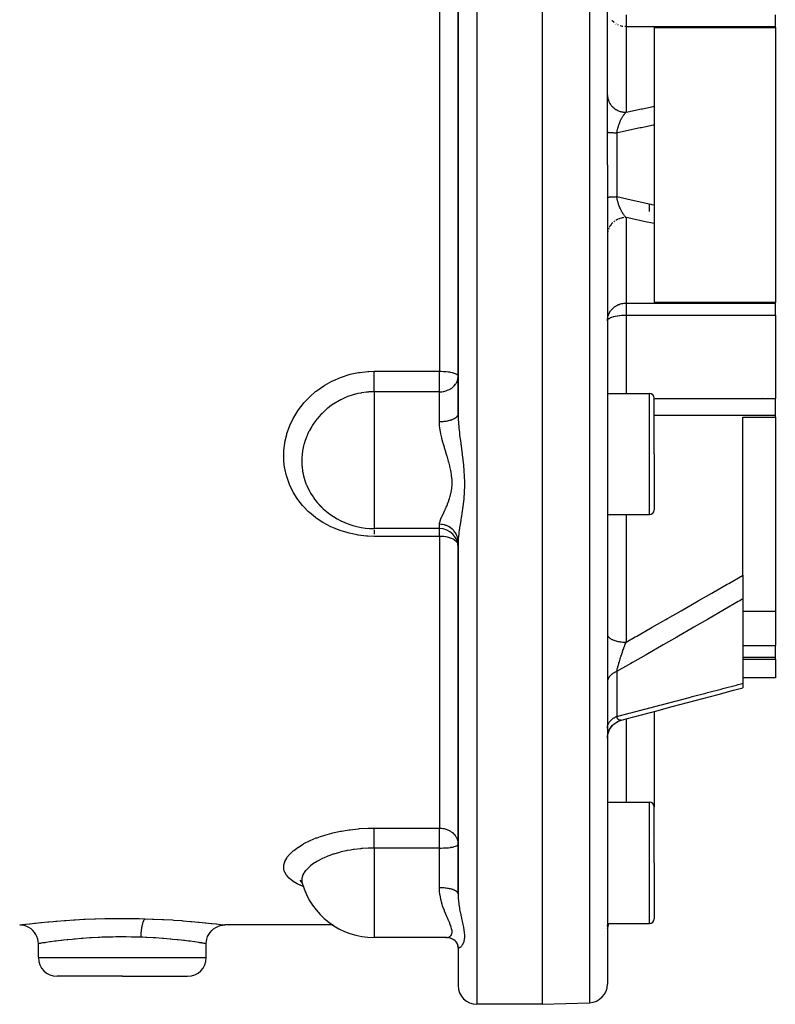
# Model space of a CAD drawing. Units: millimetres. Extents: x -403 to 643, y -422 to 422.
# Drawn here: x 562 to 643, y -104 to 2 of the extents above; entities that cross this region are included whole.
import ezdxf

# ---------------------------------------------------------------- set-up
doc = ezdxf.new("R2010")
doc.units = ezdxf.units.MM
doc.linetypes.add('DASHED', pattern=[9.652, 8.128, -1.524])
doc.layers.add('nevidi', color=4, linetype='DASHED')

msp = doc.modelspace()

# ---------------------------------------------------------------- linework, layer by layer
at = {"color": 2}
for p, q in [((625, -13.88), (625, 73.94)), ((625, -13.88), (625, 73.94)), ((618, 46.87), (618, -13.88)), ((609, 12.8), (609, -13.88)), ((609, -13.88), (609, 12.8)), ((643, 0.94), (643, 2.22)), ((630, 0.86), (643, 0.86)), ((630, 0.86), (630, -7.6)), ((643, 0.86), (643, 0.94)), ((643, 0.86), (643, -28.63)), ((625, -6.36), (625, -6.45)), ((630, -7.6), (630, -9.6)), ((630, -9.6), (630, -13.88)), ((609, -13.88), (609, -40.57)), ((609, -40.57), (609, -13.88)), ((618, -13.88), (618, -103.88)), ((625, -13.88), (625, -101.71)), ((625, -13.88), (625, -101.71)), ((630, -13.88), (630, -18.17)), ((629.5, -18.88), (629.5, -18.06)), ((630, -18.17), (630, -20.17)), ((630, -20.17), (630, -28.63)), ((625, -21.32), (625, -21.36)), ((643, -28.63), (630, -28.63)), ((643, -28.71), (643, -28.63)), ((643, -29.99), (643, -28.71)), ((643, -29.99), (643, -38.94)), ((625, -38.38), (629.5, -38.38)), ((630, -44.88), (630, -38.88)), ((630, -44.88), (630, -38.88)), ((643, -39.87), (643, -38.94)), ((643, -40.71), (643, -39.87)), ((609, -40.57), (609, -40.13)), ((609, -40.13), (609, -40.57)), ((639.5, -40.92), (643, -40.92)), ((639.5, -57.89), (639.5, -40.92)), ((643, -40.92), (643, -40.71)), ((643, -40.92), (643, -61.78)), ((630, -44.88), (630, -50.88)), ((630, -44.88), (630, -50.88)), ((625, -51.38), (629.5, -51.38)), ((607, -52.88), (599.98, -52.88)), ((609, -54.31), (609, -92.05)), ((609, -92.05), (609, -54.31)), ((639.5, -57.89), (639.5, -60.42)), ((639.5, -60.42), (639.5, -69.47)), ((643, -61.78), (639.5, -61.78)), ((643, -61.78), (643, -65.43)), ((625, -64.2), (625, -64.24)), ((643, -66.65), (643, -65.43)), ((639.5, -66.87), (643, -66.87)), ((643, -66.87), (643, -66.65)), ((643, -66.87), (643, -68.88)), ((643, -68.88), (639.5, -68.88)), ((639.5, -69.47), (639.5, -69.95)), ((630, -72.49), (630, -82.72)), ((626.51, -73.41), (626.5, -73.42)), ((625, -82.22), (629.5, -82.22)), ((630, -88.72), (630, -82.72)), ((630, -88.72), (630, -82.72)), ((629.79, -85.61), (629.79, -85.61)), ((630, -88.72), (630, -94.72)), ((630, -88.72), (630, -94.72)), ((592.24, -90.79), (592.15, -90.71)), ((592.28, -90.88), (592.33, -91.02)), ((609, -92.05), (609, -92.04)), ((609, -92.04), (609, -92.05)), ((595.59, -95.38), (584, -95.38)), ((625, -95.22), (629.5, -95.22)), ((625, -95.5), (625, -95.41)), ((625, -95.5), (625, -95.41)), ((625, -95.66), (625, -95.65)), ((625, -95.66), (625, -95.65)), ((625, -95.76), (625, -95.71)), ((625, -95.76), (625, -95.71)), ((625.07, -95.3), (625.1, -95.22)), ((607.74, -96.72), (599.98, -96.72)), ((608.64, -97.05), (608.55, -96.98)), ((564, -98.88), (564, -97.38)), ((582, -98.88), (582, -97.38)), ((608.85, -97.31), (608.77, -97.19)), ((608.99, -97.64), (608.93, -97.44)), ((609, -97.78), (608.98, -97.61)), ((608.99, -97.65), (608.99, -97.64)), ((609, -97.74), (608.99, -97.65)), ((609, -97.74), (609, -101.88)), ((609, -97.74), (609, -101.88)), ((573, -100.88), (566, -100.88)), ((573, -100.88), (580, -100.88)), ((618, -103.88), (611, -103.88)), ((618, -103.88), (623.07, -103.71))]:
    msp.add_line(p, q, dxfattribs=at)
for points in [[(625, -30.59), (625, -30.51), (625, -30.5)], [(593.61, -49.72), (593.75, -49.9), (593.9, -50.08), (593.96, -50.15), (594.43, -50.63)], [(626.5, -73.42), (627, -73.28), (628.64, -72.85), (630.29, -72.41), (631.93, -71.97), (633.57, -71.54), (635.22, -71.1), (636.86, -70.66), (638.5, -70.22), (639.5, -69.95)], [(625, -75.35), (625.01, -75.16), (625.04, -74.94), (625.1, -74.73), (625.18, -74.52), (625.28, -74.32), (625.41, -74.14), (625.55, -73.97), (625.71, -73.82), (625.89, -73.69), (626.08, -73.57), (626.28, -73.48), (626.47, -73.42)], [(625.01, -75.15), (625.04, -74.93), (625.1, -74.71), (625.18, -74.5), (625.29, -74.31), (625.42, -74.12), (625.57, -73.95), (625.74, -73.8), (625.92, -73.67), (626.11, -73.56), (626.32, -73.47), (626.5, -73.42)], [(592.24, -90.8), (592.2, -90.74), (592.06, -90.57)], [(592.28, -90.88), (592.26, -90.83), (592.16, -90.63)], [(564, -97.38), (563.98, -97.15), (563.93, -96.89), (563.85, -96.63), (563.73, -96.39), (563.59, -96.17), (563.41, -95.97), (563.21, -95.79), (562.99, -95.65), (562.75, -95.53), (562.49, -95.45), (562.23, -95.4), (562, -95.38)], [(582, -97.38), (582.01, -97.15), (582.06, -96.89), (582.14, -96.63), (582.26, -96.39), (582.41, -96.17), (582.58, -95.97), (582.78, -95.79), (583.01, -95.65), (583.25, -95.53), (583.5, -95.45), (583.76, -95.4), (584, -95.38)], [(607.69, -96.72), (607.71, -96.72), (607.74, -96.72)], [(608.13, -96.77), (607.98, -96.74), (607.82, -96.72)], [(608.48, -96.92), (608.33, -96.85), (608.17, -96.79), (608.03, -96.75)], [(608.69, -97.09), (608.55, -96.98), (608.4, -96.89), (608.32, -96.84)], [(608.89, -97.34), (608.77, -97.19), (608.64, -97.05), (608.61, -97.03)], [(608.95, -97.48), (608.85, -97.31), (608.78, -97.2)]]:
    msp.add_lwpolyline(points, dxfattribs=at)
for centre, radius, start, end in [((629.5, -38.88), 0.5, 0, 90), ((641.5, -37.38), 1.5, 274.3305, 275.3846), ((599.98, -44.88), 8, 217.1867, 270), ((629.5, -50.88), 0.5, 270, 360), ((607, -54.88), 2, 0, 90), ((629.5, -82.72), 0.5, 0, 90), ((599.98, -88.72), 8, 195.6587, 270), ((629.5, -94.72), 0.5, 270, 0), ((627, -95.91), 2, 159.7095, 180), ((566, -98.88), 2, 180, 270), ((580, -98.88), 2, 270, 0), ((611, -101.88), 2, 180, 270), ((623, -101.71), 2, 272, 360)]:
    msp.add_arc(centre, radius, start, end, dxfattribs=at)
at = {"layer": 'nevidi', "color": 7, "linetype": 'Continuous'}
for p, q in [((623.07, 75.94), (623.07, -13.88)), ((611, 35.01), (611, -13.88)), ((607, 8.24), (607, -13.88)), ((627, 2.22), (627, 0.94)), ((625.95, 1.22), (625.89, 1.25)), ((626.2, 1.1), (626.13, 1.13)), ((627, 0.94), (643, 0.94)), ((627, 0.94), (627, -8.24)), ((626, -10.48), (626, -13.88)), ((607, -13.88), (607, -36.01)), ((611, -13.88), (611, -103.88)), ((623.07, -13.88), (623.07, -103.71)), ((626, -13.88), (626, -17.29)), ((625.78, -19.91), (625.68, -19.99)), ((627, -19.53), (626.9, -19.53)), ((627, -19.53), (627, -28.71)), ((625.06, -20.94), (625.03, -21.07)), ((625.14, -20.7), (625.1, -20.82)), ((627, -28.71), (643, -28.71)), ((627, -28.71), (627, -29.99)), ((627, -29.99), (643, -29.99)), ((627, -29.99), (627, -38.38)), ((599.98, -36.01), (607, -36.01)), ((607, -38.22), (607, -36.01)), ((607, -38.22), (599.98, -38.22)), ((599.98, -38.22), (599.98, -44.88)), ((607, -41.43), (607, -38.22)), ((629.5, -44.88), (629.5, -38.38)), ((630, -38.94), (643, -38.94)), ((630, -40.71), (643, -40.71)), ((599.98, -44.88), (599.98, -52.88)), ((629.5, -51.38), (629.5, -44.88)), ((627, -51.38), (627, -65.05)), ((607, -52.88), (607, -52.42)), ((599.98, -52.92), (599.98, -52.95)), ((607, -53.71), (599.98, -53.71)), ((607, -53.71), (607, -52.88)), ((607, -53.71), (607, -84.99)), ((639.5, -65.43), (643, -65.43)), ((626.03, -66.74), (626.04, -66.73)), ((639.5, -66.65), (643, -66.65)), ((626, -68.2), (626, -73.02)), ((626.43, -73.43), (626.39, -73.43)), ((626.47, -73.42), (626.43, -73.43)), ((627, -73.28), (627, -82.22)), ((629.5, -88.72), (629.5, -82.22)), ((599.98, -84.99), (607, -84.99)), ((607, -87.13), (607, -84.99)), ((607, -87.13), (599.98, -87.13)), ((599.98, -87.13), (599.98, -88.72)), ((607, -88.72), (607, -87.13)), ((599.98, -88.72), (599.98, -96.72)), ((607, -91.38), (607, -88.72)), ((629.5, -95.22), (629.5, -88.72)), ((564, -98.88), (573, -98.88)), ((573, -98.88), (582, -98.88))]:
    msp.add_line(p, q, dxfattribs=at)
for points in [[(625.71, 1.38), (625.68, 1.41), (625.5, 1.57), (625.49, 1.58)], [(626.64, 0.97), (626.63, 0.97), (626.62, 0.97), (626.52, 0.99), (626.38, 1.03), (626.37, 1.04)], [(627, 0.94), (626.93, 0.94), (626.88, 0.94)], [(625, -6.51), (625.01, -6.58), (625.03, -6.7), (625.04, -6.76), (625.06, -6.83), (625.1, -6.95), (625.12, -7), (625.14, -7.07), (625.2, -7.18), (625.22, -7.23), (625.26, -7.29), (625.33, -7.4), (625.36, -7.45), (625.41, -7.5), (625.49, -7.6), (625.53, -7.64), (625.58, -7.69), (625.68, -7.78), (625.73, -7.81), (625.78, -7.86), (625.89, -7.93), (625.94, -7.96), (626.01, -8), (626.13, -8.06), (626.18, -8.08), (626.25, -8.11), (626.38, -8.15), (626.43, -8.17), (626.5, -8.18), (626.64, -8.21), (626.69, -8.22), (626.76, -8.23), (626.9, -8.24), (626.96, -8.24), (627, -8.24)], [(626, -10.48), (626.01, -10.41), (626.01, -10.39), (626.03, -10.3), (626.03, -10.28), (626.04, -10.24), (626.05, -10.2), (626.05, -10.19), (626.06, -10.17), (626.08, -10.08), (626.08, -10.06), (626.11, -9.97), (626.11, -9.97), (626.11, -9.95), (626.13, -9.9), (626.14, -9.86), (626.14, -9.84), (626.17, -9.75), (626.17, -9.74), (626.19, -9.7), (626.21, -9.64), (626.21, -9.63), (626.22, -9.59), (626.24, -9.54), (626.25, -9.53), (626.28, -9.44), (626.28, -9.44), (626.28, -9.43), (626.32, -9.34), (626.32, -9.33), (626.34, -9.29), (626.36, -9.24), (626.36, -9.23), (626.38, -9.19), (626.4, -9.15), (626.4, -9.14), (626.44, -9.06), (626.45, -9.05), (626.47, -9), (626.49, -8.97), (626.49, -8.96), (626.5, -8.95), (626.53, -8.89), (626.54, -8.88), (626.58, -8.81), (626.58, -8.8), (626.61, -8.75), (626.62, -8.73), (626.62, -8.73), (626.62, -8.73), (626.63, -8.72), (626.67, -8.66), (626.67, -8.65), (626.72, -8.58), (626.72, -8.58), (626.75, -8.54), (626.76, -8.52), (626.77, -8.51), (626.78, -8.49), (626.81, -8.45), (626.82, -8.45), (626.86, -8.39), (626.87, -8.39), (626.88, -8.37), (626.91, -8.34), (626.91, -8.33), (626.95, -8.29), (626.96, -8.28), (626.96, -8.28), (627, -8.24)], [(627, -8.24), (627.36, -8.16), (627.5, -8.14), (628.64, -7.89), (628.77, -7.86), (629.91, -7.62), (630, -7.6)], [(626, -10.48), (625.91, -10.47), (625.87, -10.47), (625.83, -10.47), (625.76, -10.47), (625.72, -10.47), (625.63, -10.46), (625.62, -10.46), (625.59, -10.46), (625.5, -10.46), (625.47, -10.46), (625.44, -10.46), (625.39, -10.45), (625.36, -10.45), (625.29, -10.45), (625.28, -10.45), (625.26, -10.45), (625.2, -10.44), (625.18, -10.44), (625.16, -10.44), (625.13, -10.43), (625.11, -10.43), (625.08, -10.43), (625.07, -10.43), (625.06, -10.42), (625.03, -10.42), (625.02, -10.42), (625.02, -10.41), (625.01, -10.41), (625, -10.41), (625, -10.4)], [(630, -9.6), (629.91, -9.62), (629.77, -9.65), (628.64, -9.9), (628.5, -9.93), (627.36, -10.18), (627.22, -10.21), (626.08, -10.46), (626, -10.48)], [(625, -17.37), (625, -17.36), (625, -17.36), (625.02, -17.35), (625.02, -17.35), (625.02, -17.35), (625.05, -17.35), (625.06, -17.34), (625.07, -17.34), (625.1, -17.34), (625.11, -17.34), (625.16, -17.33), (625.16, -17.33), (625.18, -17.33), (625.24, -17.32), (625.26, -17.32), (625.28, -17.32), (625.33, -17.32), (625.36, -17.32), (625.44, -17.31), (625.44, -17.31), (625.47, -17.31), (625.55, -17.31), (625.59, -17.31), (625.62, -17.3), (625.68, -17.3), (625.72, -17.3), (625.82, -17.3), (625.83, -17.3), (625.87, -17.3), (625.97, -17.29), (626, -17.29)], [(626, -17.29), (627.08, -17.53), (627.22, -17.56), (628.36, -17.81), (628.5, -17.84), (629.64, -18.09), (629.77, -18.12), (630, -18.17)], [(627, -19.53), (626.97, -19.5), (626.96, -19.49), (626.94, -19.47), (626.92, -19.45), (626.92, -19.44), (626.88, -19.4), (626.88, -19.4), (626.87, -19.39), (626.83, -19.34), (626.83, -19.34), (626.82, -19.33), (626.78, -19.28), (626.78, -19.27), (626.75, -19.23), (626.74, -19.22), (626.73, -19.21), (626.72, -19.2), (626.69, -19.15), (626.69, -19.14), (626.65, -19.08), (626.64, -19.07), (626.62, -19.03), (626.62, -19.03), (626.61, -19.02), (626.6, -19.01), (626.6, -19), (626.56, -18.93), (626.55, -18.92), (626.52, -18.85), (626.52, -18.85), (626.51, -18.84), (626.5, -18.82), (626.47, -18.77), (626.47, -18.76), (626.43, -18.69), (626.43, -18.67), (626.42, -18.66), (626.39, -18.6), (626.39, -18.59), (626.38, -18.58), (626.35, -18.51), (626.35, -18.5), (626.33, -18.45), (626.31, -18.42), (626.31, -18.4), (626.28, -18.33), (626.28, -18.32), (626.27, -18.31), (626.24, -18.22), (626.24, -18.22), (626.23, -18.21), (626.2, -18.12), (626.2, -18.11), (626.19, -18.07), (626.17, -18.02), (626.17, -18.01), (626.16, -17.99), (626.14, -17.92), (626.14, -17.9), (626.11, -17.81), (626.11, -17.8), (626.11, -17.8), (626.09, -17.75), (626.08, -17.71), (626.08, -17.69), (626.06, -17.6), (626.05, -17.59), (626.04, -17.53), (626.04, -17.5), (626.03, -17.49), (626.03, -17.48), (626.01, -17.38), (626.01, -17.37), (626, -17.29)], [(626.76, -19.54), (626.64, -19.56), (626.58, -19.57), (626.5, -19.58), (626.38, -19.62), (626.32, -19.64), (626.25, -19.66), (626.13, -19.71), (626.07, -19.74), (626.01, -19.77), (625.89, -19.84)], [(630, -20.17), (628.91, -19.94), (628.77, -19.91), (627.64, -19.66), (627.5, -19.63), (627, -19.53)], [(625.58, -20.08), (625.49, -20.17), (625.45, -20.21), (625.41, -20.27), (625.33, -20.37), (625.3, -20.41), (625.26, -20.47), (625.2, -20.59)], [(625.02, -21.11), (625.01, -21.19), (625, -21.26)], [(625, -30.5), (625.03, -30.26), (625.03, -30.25), (625.09, -30.01), (625.1, -30.01), (625.14, -29.9), (625.2, -29.77), (625.2, -29.77), (625.33, -29.55), (625.33, -29.55), (625.44, -29.41), (625.49, -29.35), (625.5, -29.34), (625.68, -29.17), (625.71, -29.15), (625.75, -29.12), (625.89, -29.02), (625.95, -28.99), (626, -28.96), (626.13, -28.9), (626.2, -28.87), (626.25, -28.85), (626.37, -28.8), (626.38, -28.8), (626.52, -28.76), (626.62, -28.74), (626.63, -28.74), (626.64, -28.73), (626.75, -28.72), (626.84, -28.71), (626.88, -28.71), (626.93, -28.71), (627, -28.71)], [(625, -30.59), (625.01, -30.51), (625.01, -30.51), (625.02, -30.51), (625.07, -30.43), (625.07, -30.42), (625.16, -30.36), (625.17, -30.35), (625.28, -30.28), (625.3, -30.27), (625.33, -30.26), (625.43, -30.22), (625.46, -30.21), (625.61, -30.16), (625.65, -30.15), (625.82, -30.11), (625.85, -30.1), (626.04, -30.06), (626.08, -30.06), (626.29, -30.03), (626.32, -30.03), (626.51, -30.01), (626.54, -30.01), (626.56, -30.01), (626.81, -30), (626.82, -30), (627, -29.99)], [(599.98, -53.71), (599.3, -53.69), (599.18, -53.68), (598.29, -53.58), (598.18, -53.56), (597.31, -53.38), (597.2, -53.35), (596.36, -53.1), (596.25, -53.06), (595.63, -52.81), (595.45, -52.73), (595.34, -52.68), (594.58, -52.27), (594.49, -52.22), (593.78, -51.75), (593.69, -51.68), (593.05, -51.15), (592.96, -51.07), (592.38, -50.48), (592.31, -50.4), (591.81, -49.76), (591.75, -49.67), (591.32, -48.99), (591.26, -48.89), (590.92, -48.16), (590.88, -48.06), (590.62, -47.31), (590.59, -47.21), (590.41, -46.43), (590.4, -46.32), (590.32, -45.65), (590.31, -45.52), (590.31, -45.42), (590.31, -44.61), (590.32, -44.51), (590.41, -43.71), (590.43, -43.6), (590.62, -42.8), (590.65, -42.7), (590.92, -41.92), (590.96, -41.82), (591.32, -41.07), (591.37, -40.97), (591.81, -40.26), (591.87, -40.16), (592.39, -39.49), (592.47, -39.4), (593.05, -38.78), (593.13, -38.7), (593.72, -38.19), (593.79, -38.14), (593.88, -38.07), (594.59, -37.57), (594.69, -37.5), (595.45, -37.08), (595.56, -37.03), (596.37, -36.68), (596.48, -36.63), (597.32, -36.36), (597.44, -36.33), (598.31, -36.15), (598.42, -36.13), (599.31, -36.03), (599.43, -36.02), (599.98, -36.01)], [(599.98, -38.22), (599.98, -38.19), (599.98, -38.17), (599.98, -38.09), (599.98, -38.04), (599.98, -38), (599.98, -37.93), (599.98, -37.88), (599.98, -37.81), (599.98, -37.76), (599.98, -37.69), (599.98, -37.6), (599.98, -37.56), (599.98, -37.49), (599.98, -37.37), (599.98, -37.35), (599.98, -37.28), (599.98, -37.13), (599.98, -37.12), (599.98, -37.06), (599.98, -36.91), (599.98, -36.87), (599.98, -36.83), (599.98, -36.67), (599.98, -36.61), (599.98, -36.6), (599.98, -36.44), (599.98, -36.36), (599.98, -36.35), (599.98, -36.21), (599.98, -36.13), (599.98, -36.09), (599.98, -36.01)], [(607, -36.01), (607.18, -36.01), (607.18, -36.01), (607.43, -36.02), (607.45, -36.02), (607.68, -36.04), (607.71, -36.04), (607.92, -36.07), (607.95, -36.07), (608.06, -36.09), (608.15, -36.11), (608.18, -36.11), (608.35, -36.15), (608.38, -36.16), (608.54, -36.2), (608.56, -36.21), (608.7, -36.26), (608.72, -36.27), (608.83, -36.33), (608.84, -36.34), (608.85, -36.35), (608.92, -36.4), (608.92, -36.41), (608.98, -36.47), (608.98, -36.48), (609, -36.55)], [(607, -38.22), (607.1, -38.21), (607.18, -38.21), (607.25, -38.2), (607.4, -38.18), (607.45, -38.17), (607.48, -38.17), (607.57, -38.15), (607.71, -38.11), (607.75, -38.09), (607.94, -38.02), (607.95, -38.01), (607.98, -38), (608.14, -37.92), (608.18, -37.9), (608.31, -37.81), (608.36, -37.77), (608.38, -37.75), (608.55, -37.6), (608.56, -37.59), (608.58, -37.57), (608.72, -37.4), (608.74, -37.37), (608.79, -37.29), (608.84, -37.2), (608.88, -37.12), (608.92, -36.99), (608.94, -36.95), (608.96, -36.87), (608.98, -36.77), (609, -36.61), (609, -36.55)], [(599.98, -38.22), (599.77, -38.22), (599.44, -38.23), (599.35, -38.24), (599.18, -38.26), (598.64, -38.33), (598.56, -38.35), (598.55, -38.35), (598.26, -38.41), (597.89, -38.5), (597.86, -38.51), (597.76, -38.53), (597.17, -38.73), (597.09, -38.76), (597, -38.8), (596.42, -39.06), (596.36, -39.09), (596.36, -39.1), (596.28, -39.14), (595.67, -39.49), (595.59, -39.55), (595.43, -39.66), (595.21, -39.82), (595.02, -39.96), (594.95, -40.02), (594.44, -40.49), (594.39, -40.54), (594.37, -40.56), (594.28, -40.65), (593.91, -41.07), (593.85, -41.14), (593.54, -41.56), (593.44, -41.7), (593.39, -41.78), (593.3, -41.93), (593.05, -42.37), (593.01, -42.45), (592.97, -42.52), (592.73, -43.06), (592.7, -43.15), (592.57, -43.53), (592.49, -43.79), (592.47, -43.87), (592.43, -44.01), (592.33, -44.53), (592.32, -44.55), (592.31, -44.62), (592.28, -44.88)], [(609, -40.57), (609, -40.58), (608.99, -40.66), (608.98, -40.68), (608.98, -40.69), (608.94, -40.77), (608.93, -40.8), (608.92, -40.8), (608.87, -40.87), (608.85, -40.9), (608.84, -40.91), (608.77, -40.96), (608.74, -40.99), (608.72, -41.01), (608.65, -41.06), (608.61, -41.08), (608.56, -41.11), (608.5, -41.14), (608.45, -41.16), (608.38, -41.19), (608.32, -41.22), (608.27, -41.24), (608.18, -41.27), (608.13, -41.28), (608.07, -41.3), (607.95, -41.33), (607.91, -41.34), (607.85, -41.35), (607.71, -41.38), (607.69, -41.38), (607.62, -41.39), (607.45, -41.41), (607.45, -41.41), (607.38, -41.42), (607.21, -41.43), (607.18, -41.43), (607.14, -41.43), (607, -41.43)], [(609, -40.57), (609, -40.94), (609.01, -41.01), (609.01, -41.23), (609.03, -41.47), (609.03, -41.55), (609.07, -41.99), (609.07, -42.02), (609.08, -42.1), (609.13, -42.58), (609.14, -42.66), (609.16, -42.83), (609.19, -43.15), (609.2, -43.23), (609.27, -43.72), (609.28, -43.8), (609.28, -43.81), (609.34, -44.29), (609.35, -44.37), (609.42, -44.87), (609.43, -44.95), (609.43, -44.97), (609.49, -45.46), (609.5, -45.54), (609.56, -46.05), (609.56, -46.13), (609.61, -46.65), (609.61, -46.65), (609.62, -46.73), (609.65, -47.24), (609.65, -47.32), (609.67, -47.83), (609.67, -47.91), (609.67, -48.42), (609.67, -48.5), (609.66, -48.77), (609.65, -48.99), (609.65, -49.07), (609.61, -49.55), (609.61, -49.56), (609.61, -49.63), (609.56, -50.09), (609.55, -50.17), (609.49, -50.62), (609.48, -50.69), (609.43, -51.05), (609.42, -51.12), (609.41, -51.19), (609.34, -51.61), (609.33, -51.67), (609.28, -52.01), (609.27, -52.07), (609.26, -52.13), (609.2, -52.51), (609.19, -52.57), (609.16, -52.76), (609.13, -52.94), (609.12, -52.99), (609.07, -53.34), (609.07, -53.38), (609.07, -53.39), (609.03, -53.72), (609.02, -53.77), (609.01, -53.89), (609, -54.07), (609, -54.12), (609, -54.31)], [(607, -52.42), (607.01, -52.29), (607.01, -52.26), (607.02, -52.25), (607.06, -52.08), (607.07, -52.05), (607.15, -51.84), (607.16, -51.81), (607.18, -51.77), (607.26, -51.58), (607.28, -51.54), (607.4, -51.29), (607.42, -51.25), (607.45, -51.17), (607.54, -50.98), (607.56, -50.93), (607.69, -50.64), (607.71, -50.59), (607.77, -50.46), (607.84, -50.29), (607.86, -50.23), (607.99, -49.9), (608.01, -49.85), (608.07, -49.65), (608.12, -49.5), (608.14, -49.44), (608.23, -49.08), (608.24, -49.02), (608.29, -48.76), (608.31, -48.63), (608.31, -48.57), (608.35, -48.17), (608.35, -48.11), (608.35, -47.79), (608.34, -47.69), (608.34, -47.63), (608.3, -47.21), (608.29, -47.14), (608.24, -46.78), (608.22, -46.72), (608.21, -46.65), (608.12, -46.22), (608.1, -46.15), (607.99, -45.73), (607.98, -45.72), (607.96, -45.65), (607.84, -45.22), (607.82, -45.15), (607.69, -44.72), (607.67, -44.66), (607.67, -44.65), (607.54, -44.22), (607.52, -44.15), (607.39, -43.72), (607.37, -43.65), (607.36, -43.6), (607.26, -43.22), (607.24, -43.15), (607.15, -42.73), (607.13, -42.66), (607.11, -42.57), (607.06, -42.24), (607.05, -42.18), (607.01, -41.77), (607, -41.7), (607, -41.57), (607, -41.43)], [(592.28, -44.88), (592.26, -45.04), (592.25, -45.2), (592.25, -45.27), (592.24, -45.36), (592.25, -46.02), (592.25, -46.1), (592.26, -46.22), (592.33, -46.76), (592.34, -46.85), (592.42, -47.21), (592.49, -47.48), (592.51, -47.57), (592.53, -47.62), (592.72, -48.16), (592.73, -48.18), (592.76, -48.26), (593.05, -48.85), (593.09, -48.93), (593.17, -49.07), (593.44, -49.49), (593.49, -49.56), (593.61, -49.72)], [(609, -54.31), (608.99, -54.17), (608.99, -54.11), (608.98, -54.06), (608.96, -53.94), (608.94, -53.88), (608.92, -53.81), (608.89, -53.72), (608.87, -53.66), (608.84, -53.57), (608.8, -53.5), (608.77, -53.45), (608.72, -53.35), (608.68, -53.3), (608.65, -53.25), (608.56, -53.14), (608.54, -53.11), (608.5, -53.06), (608.38, -52.95), (608.37, -52.94), (608.32, -52.9), (608.18, -52.79), (608.18, -52.79), (608.13, -52.75), (607.97, -52.66), (607.95, -52.65), (607.91, -52.63), (607.75, -52.56), (607.71, -52.55), (607.69, -52.54), (607.52, -52.49), (607.45, -52.47), (607.45, -52.47), (607.27, -52.44), (607.21, -52.44), (607.18, -52.43), (607.03, -52.42), (607, -52.42)], [(599.98, -53.04), (599.98, -53.09), (599.98, -53.13), (599.98, -53.18), (599.98, -53.27), (599.98, -53.29), (599.98, -53.35), (599.98, -53.46), (599.98, -53.47)], [(599.98, -53.66), (599.98, -53.68), (599.98, -53.71)], [(608.95, -54.49), (608.92, -54.42), (608.91, -54.39), (608.88, -54.35), (608.84, -54.3), (608.8, -54.26), (608.72, -54.18), (608.66, -54.14), (608.6, -54.1), (608.56, -54.08), (608.49, -54.03), (608.38, -53.98), (608.3, -53.94), (608.18, -53.89), (608.09, -53.87), (608.08, -53.86), (607.95, -53.82), (607.87, -53.81), (607.71, -53.77), (607.65, -53.76), (607.45, -53.73), (607.42, -53.73), (607.19, -53.71), (607.18, -53.71), (607, -53.71)], [(627, -65.05), (627.97, -64.5), (628.14, -64.4), (629.61, -63.56), (629.79, -63.46), (631.26, -62.62), (631.44, -62.52), (632.9, -61.68), (633.08, -61.58), (634.55, -60.74), (634.72, -60.64), (636.19, -59.8), (636.36, -59.7), (637.83, -58.85), (638, -58.75), (639.47, -57.91), (639.5, -57.89)], [(639.5, -60.42), (639.35, -60.51), (639.18, -60.61), (639, -60.71), (637.54, -61.56), (637.36, -61.66), (635.9, -62.51), (635.72, -62.62), (634.26, -63.46), (634.08, -63.57), (632.61, -64.41), (632.44, -64.51), (630.97, -65.36), (630.79, -65.46), (629.32, -66.3), (629.14, -66.4), (627.68, -67.24), (627.5, -67.34), (626.03, -68.18), (626, -68.2)], [(625, -64.24), (625, -64.27), (625.01, -64.3), (625.03, -64.36), (625.04, -64.38), (625.06, -64.41), (625.1, -64.47), (625.12, -64.49), (625.14, -64.52), (625.2, -64.57), (625.22, -64.59), (625.26, -64.62), (625.33, -64.67), (625.36, -64.69), (625.41, -64.72), (625.49, -64.76), (625.53, -64.78), (625.58, -64.8), (625.68, -64.84), (625.73, -64.86), (625.78, -64.88), (625.89, -64.91), (625.94, -64.92), (626.01, -64.94), (626.13, -64.97), (626.18, -64.98), (626.25, -64.99), (626.38, -65.01), (626.43, -65.01), (626.5, -65.02), (626.64, -65.04), (626.69, -65.04), (626.76, -65.04), (626.9, -65.05), (626.96, -65.05), (627, -65.05)], [(626, -68.2), (626.01, -68.15), (626.01, -68.13), (626.03, -68.05), (626.03, -68.04), (626.04, -67.99), (626.05, -67.95), (626.05, -67.95), (626.06, -67.93), (626.08, -67.84), (626.08, -67.83), (626.11, -67.73), (626.11, -67.73), (626.11, -67.72), (626.13, -67.66), (626.14, -67.62), (626.14, -67.6), (626.17, -67.5), (626.17, -67.48), (626.19, -67.44), (626.21, -67.38), (626.21, -67.36), (626.22, -67.33), (626.24, -67.25), (626.25, -67.24), (626.28, -67.13), (626.28, -67.12), (626.28, -67.11), (626.32, -67), (626.32, -66.98), (626.33, -66.96), (626.36, -66.87), (626.36, -66.85), (626.38, -66.79), (626.4, -66.74), (626.4, -66.72), (626.44, -66.61), (626.45, -66.59), (626.46, -66.56), (626.49, -66.47), (626.49, -66.46), (626.5, -66.44), (626.53, -66.34), (626.54, -66.32), (626.58, -66.21), (626.58, -66.19), (626.6, -66.15), (626.62, -66.08), (626.62, -66.07), (626.63, -66.06), (626.67, -65.94), (626.67, -65.92), (626.72, -65.81), (626.72, -65.79), (626.75, -65.72), (626.75, -65.72), (626.75, -65.72), (626.76, -65.67), (626.77, -65.66), (626.81, -65.54), (626.82, -65.53), (626.86, -65.41), (626.87, -65.4), (626.88, -65.36), (626.9, -65.29), (626.91, -65.28), (626.91, -65.27), (626.96, -65.16), (626.96, -65.14), (627, -65.05)], [(626, -68.2), (625.91, -68.24), (625.87, -68.26), (625.83, -68.27), (625.76, -68.31), (625.72, -68.33), (625.63, -68.39), (625.62, -68.39), (625.59, -68.41), (625.5, -68.47), (625.47, -68.5), (625.44, -68.52), (625.39, -68.57), (625.36, -68.59), (625.29, -68.67), (625.28, -68.67), (625.26, -68.69), (625.2, -68.77), (625.18, -68.8), (625.16, -68.84), (625.13, -68.88), (625.11, -68.91), (625.08, -69), (625.07, -69.01), (625.06, -69.03), (625.03, -69.11), (625.02, -69.15), (625.02, -69.19), (625.01, -69.23), (625, -69.27), (625, -69.35)], [(626, -73.02), (627.34, -72.67), (627.5, -72.63), (628.98, -72.24), (629.14, -72.2), (630.63, -71.81), (630.79, -71.77), (632.27, -71.38), (632.44, -71.34), (633.92, -70.95), (634.08, -70.9), (635.56, -70.51), (635.72, -70.47), (637.2, -70.08), (637.36, -70.04), (638.84, -69.65), (639, -69.6), (639.35, -69.51), (639.5, -69.47)], [(625, -74.29), (625, -74.22), (625, -74.18), (625.02, -74.1), (625.02, -74.09), (625.02, -74.05), (625.05, -73.96), (625.06, -73.92), (625.07, -73.9), (625.1, -73.83), (625.11, -73.8), (625.16, -73.71), (625.16, -73.71), (625.18, -73.67), (625.24, -73.59), (625.26, -73.56), (625.28, -73.53), (625.33, -73.48), (625.36, -73.45), (625.44, -73.37), (625.44, -73.37), (625.47, -73.34), (625.55, -73.27), (625.59, -73.25), (625.62, -73.22), (625.68, -73.18), (625.72, -73.16), (625.82, -73.1), (625.83, -73.1), (625.87, -73.08), (625.97, -73.03), (626, -73.02)], [(626.38, -73.43), (626.35, -73.43), (626.35, -73.43), (626.33, -73.43), (626.31, -73.42), (626.31, -73.42), (626.28, -73.41), (626.28, -73.41), (626.27, -73.41), (626.24, -73.4), (626.24, -73.4), (626.23, -73.39), (626.2, -73.37), (626.2, -73.37), (626.19, -73.36), (626.17, -73.35), (626.17, -73.34), (626.16, -73.34), (626.14, -73.31), (626.14, -73.31), (626.11, -73.28), (626.11, -73.27), (626.11, -73.27), (626.09, -73.25), (626.08, -73.23), (626.08, -73.23), (626.06, -73.19), (626.05, -73.18), (626.04, -73.15), (626.04, -73.14), (626.03, -73.13), (626.03, -73.12), (626.01, -73.07), (626.01, -73.06), (626, -73.02)], [(592.41, -91.26), (592.38, -91.25), (592.31, -91.23), (591.81, -91), (591.75, -90.97), (591.32, -90.71), (591.26, -90.68), (590.92, -90.41), (590.88, -90.37), (590.62, -90.08), (590.59, -90.04), (590.41, -89.73), (590.4, -89.69), (590.31, -89.37), (590.31, -89.32), (590.3, -89.26), (590.31, -88.99), (590.32, -88.94), (590.41, -88.6), (590.43, -88.56), (590.62, -88.21), (590.65, -88.16), (590.92, -87.82), (590.96, -87.78), (591.32, -87.44), (591.37, -87.39), (591.81, -87.06), (591.87, -87.02), (592.39, -86.7), (592.47, -86.66), (593.05, -86.36), (593.13, -86.33), (593.79, -86.05), (593.88, -86.02), (594.25, -85.88), (594.59, -85.77), (594.69, -85.74), (595.45, -85.53), (595.56, -85.5), (596.37, -85.33), (596.48, -85.31), (597.32, -85.17), (597.44, -85.16), (598.31, -85.06), (598.42, -85.05), (599.31, -85), (599.43, -85), (599.98, -84.99)], [(599.98, -87.13), (599.98, -87.08), (599.98, -87.05), (599.98, -86.93), (599.98, -86.85), (599.98, -86.79), (599.98, -86.7), (599.98, -86.62), (599.98, -86.53), (599.98, -86.46), (599.98, -86.39), (599.98, -86.27), (599.98, -86.23), (599.98, -86.16), (599.98, -86.02), (599.98, -86.01), (599.98, -85.94), (599.98, -85.8), (599.98, -85.79), (599.98, -85.73), (599.98, -85.6), (599.98, -85.57), (599.98, -85.54), (599.98, -85.41), (599.98, -85.37), (599.98, -85.36), (599.98, -85.25), (599.98, -85.2), (599.98, -85.19), (599.98, -85.1), (599.98, -85.06), (599.98, -85.04), (599.98, -84.99)], [(607, -84.99), (607.08, -84.99), (607.18, -85), (607.21, -85), (607.35, -85.02), (607.45, -85.04), (607.45, -85.04), (607.51, -85.05), (607.67, -85.1), (607.71, -85.11), (607.85, -85.16), (607.91, -85.19), (607.95, -85.2), (608.05, -85.25), (608.18, -85.33), (608.23, -85.37), (608.26, -85.39), (608.38, -85.48), (608.48, -85.57), (608.5, -85.59), (608.56, -85.65), (608.67, -85.79), (608.72, -85.85), (608.74, -85.88), (608.82, -86.02), (608.84, -86.05), (608.92, -86.27), (608.92, -86.27), (608.92, -86.27), (608.98, -86.5), (608.98, -86.53), (609, -86.74)], [(599.98, -87.13), (599.59, -87.14), (599.44, -87.14), (599.34, -87.15), (598.75, -87.18), (598.64, -87.19), (598.55, -87.2), (598.52, -87.2), (597.86, -87.28), (597.76, -87.29), (597.47, -87.34), (597.09, -87.41), (597, -87.43), (596.46, -87.55), (596.36, -87.57), (596.28, -87.6), (595.67, -87.77), (595.59, -87.8), (595.51, -87.83), (595.24, -87.92), (595.02, -88), (594.95, -88.03), (594.63, -88.17), (594.44, -88.26), (594.37, -88.29), (593.91, -88.53), (593.86, -88.56), (593.85, -88.57), (593.69, -88.67), (593.61, -88.72)], [(607, -87.13), (607.18, -87.13), (607.18, -87.13), (607.44, -87.12), (607.45, -87.12), (607.69, -87.11), (607.71, -87.11), (607.94, -87.09), (607.95, -87.09), (608.16, -87.06), (608.18, -87.06), (608.23, -87.05), (608.37, -87.03), (608.38, -87.02), (608.55, -86.99), (608.56, -86.98), (608.71, -86.94), (608.72, -86.94), (608.83, -86.9), (608.84, -86.89), (608.92, -86.84), (608.92, -86.84), (608.98, -86.79), (608.98, -86.79), (608.98, -86.79), (609, -86.74)], [(593.61, -88.72), (593.44, -88.83), (593.39, -88.87), (593.16, -89.04), (593.09, -89.1), (593.05, -89.14), (593.01, -89.17), (592.73, -89.45), (592.7, -89.49), (592.65, -89.55), (592.49, -89.77), (592.47, -89.81), (592.36, -90.01), (592.34, -90.05), (592.33, -90.09), (592.31, -90.13), (592.25, -90.41), (592.24, -90.45), (592.24, -90.45), (592.25, -90.72), (592.25, -90.75), (592.28, -90.88)], [(607.74, -96.72), (607.84, -96.71), (607.86, -96.71), (607.99, -96.67), (608.01, -96.67), (608.05, -96.65), (608.12, -96.6), (608.14, -96.59), (608.23, -96.5), (608.24, -96.49), (608.27, -96.44), (608.3, -96.37), (608.31, -96.35), (608.35, -96.2), (608.35, -96.18), (608.35, -96.09), (608.35, -96.01), (608.34, -95.98), (608.3, -95.78), (608.3, -95.74), (608.26, -95.61), (608.23, -95.52), (608.21, -95.49), (608.12, -95.24), (608.1, -95.2), (608.02, -95.01), (607.99, -94.94), (607.97, -94.89), (607.84, -94.61), (607.82, -94.56), (607.71, -94.3), (607.69, -94.26), (607.67, -94.21), (607.54, -93.89), (607.52, -93.84), (607.39, -93.5), (607.39, -93.49), (607.37, -93.44), (607.26, -93.08), (607.24, -93.02), (607.15, -92.65), (607.13, -92.59), (607.13, -92.59), (607.06, -92.2), (607.05, -92.13), (607.01, -91.73), (607, -91.66), (607, -91.63), (607, -91.38)], [(609, -92.04), (608.99, -91.98), (608.98, -91.96), (608.98, -91.95), (608.94, -91.9), (608.93, -91.87), (608.92, -91.87), (608.87, -91.82), (608.85, -91.8), (608.84, -91.79), (608.77, -91.74), (608.74, -91.72), (608.72, -91.71), (608.65, -91.67), (608.61, -91.65), (608.56, -91.63), (608.5, -91.61), (608.45, -91.59), (608.38, -91.57), (608.32, -91.55), (608.27, -91.53), (608.18, -91.51), (608.13, -91.5), (608.07, -91.49), (607.95, -91.46), (607.91, -91.46), (607.85, -91.45), (607.71, -91.43), (607.69, -91.42), (607.62, -91.42), (607.45, -91.4), (607.45, -91.4), (607.38, -91.4), (607.21, -91.39), (607.18, -91.39), (607.14, -91.38), (607, -91.38)], [(609, -92.05), (609, -92.34), (609.01, -92.4), (609.01, -92.57), (609.03, -92.75), (609.03, -92.8), (609.07, -93.12), (609.07, -93.14), (609.08, -93.2), (609.13, -93.53), (609.14, -93.59), (609.16, -93.7), (609.19, -93.91), (609.2, -93.96), (609.27, -94.28), (609.28, -94.33), (609.28, -94.33), (609.34, -94.63), (609.35, -94.68), (609.42, -94.97), (609.43, -95.01), (609.43, -95.02), (609.49, -95.29), (609.5, -95.34), (609.56, -95.6), (609.57, -95.65), (609.61, -95.9), (609.61, -95.9), (609.62, -95.94), (609.65, -96.18), (609.65, -96.22), (609.67, -96.45), (609.67, -96.48), (609.67, -96.66), (609.67, -96.69), (609.67, -96.72), (609.65, -96.91), (609.65, -96.94), (609.61, -97.11), (609.61, -97.11), (609.6, -97.13), (609.56, -97.28), (609.55, -97.3), (609.49, -97.43), (609.48, -97.45), (609.43, -97.54), (609.42, -97.56), (609.41, -97.57), (609.34, -97.66), (609.33, -97.67), (609.28, -97.73), (609.27, -97.74), (609.26, -97.75), (609.2, -97.79), (609.19, -97.8), (609.16, -97.82), (609.13, -97.83), (609.12, -97.83), (609.07, -97.84), (609.07, -97.84), (609.06, -97.84), (609.03, -97.82), (609.02, -97.82), (609.01, -97.81), (609, -97.78), (609, -97.78), (609, -97.74)], [(562, -95.38), (562.07, -95.37), (562.09, -95.37), (562.27, -95.35), (562.31, -95.34), (562.6, -95.31), (562.65, -95.3), (563.04, -95.26), (563.11, -95.25), (563.6, -95.19), (563.68, -95.18), (564.26, -95.12), (564.35, -95.11), (565.02, -95.05), (565.13, -95.04), (565.59, -95), (565.88, -94.97), (565.99, -94.96), (566.81, -94.9), (566.94, -94.89), (567.81, -94.83), (567.95, -94.82), (568.89, -94.77), (569.03, -94.77), (570, -94.73), (570.14, -94.72), (571.14, -94.69), (571.29, -94.69), (572.32, -94.68), (572.47, -94.68), (573.49, -94.68), (573.64, -94.68), (574.66, -94.69), (574.81, -94.69), (575.45, -94.71)], [(575, -96.69), (575, -96.64), (575.01, -96.56), (575.01, -96.48), (575.02, -96.4), (575.02, -96.31), (575.03, -96.24), (575.03, -96.16), (575.04, -96.08), (575.05, -96), (575.06, -95.93), (575.07, -95.85), (575.08, -95.78), (575.09, -95.71), (575.1, -95.63), (575.11, -95.56), (575.12, -95.5), (575.14, -95.43), (575.15, -95.37), (575.16, -95.31), (575.18, -95.25), (575.19, -95.2), (575.21, -95.14), (575.23, -95.09), (575.24, -95.04), (575.26, -95), (575.28, -94.96), (575.29, -94.92), (575.31, -94.88), (575.33, -94.85), (575.35, -94.82), (575.36, -94.79), (575.38, -94.77), (575.4, -94.75), (575.42, -94.73), (575.44, -94.72), (575.45, -94.71)], [(575.45, -94.71), (576.22, -94.74), (576.37, -94.74), (577.32, -94.78), (577.46, -94.79), (578.37, -94.84), (578.51, -94.85), (579.37, -94.91), (579.5, -94.92), (580.29, -94.99), (580.4, -95), (580.41, -95), (581.13, -95.06), (581.23, -95.07), (581.87, -95.14), (581.96, -95.15), (582.52, -95.21), (582.59, -95.21), (583.05, -95.27), (583.11, -95.27), (583.47, -95.32), (583.51, -95.32), (583.77, -95.36), (583.8, -95.36), (583.94, -95.38), (583.96, -95.38), (584, -95.38)], [(625.1, -95.22), (625.08, -95.28), (625.07, -95.3), (625.06, -95.33), (625.03, -95.46), (625.02, -95.5), (625.02, -95.57), (625.01, -95.63), (625, -95.68)], [(573, -96.66), (572.44, -96.66), (572.32, -96.66), (571.99, -96.67), (571.48, -96.68), (571.36, -96.68), (570.82, -96.7), (570.54, -96.71), (570.42, -96.72), (569.68, -96.76), (569.63, -96.76), (569.52, -96.77), (568.76, -96.82), (568.65, -96.83), (568.61, -96.83), (567.94, -96.89), (567.83, -96.9), (567.61, -96.92), (567.17, -96.96), (567.08, -96.97), (566.7, -97.01), (566.47, -97.04), (566.39, -97.05), (565.9, -97.11), (565.85, -97.12), (565.77, -97.13), (565.31, -97.19), (565.24, -97.2), (565.23, -97.2), (564.85, -97.25), (564.8, -97.26), (564.7, -97.28), (564.49, -97.31), (564.45, -97.31), (564.31, -97.33), (564.22, -97.35), (564.2, -97.35), (564.08, -97.37), (564.06, -97.37), (564.05, -97.38), (564, -97.38)], [(575, -96.69), (574.36, -96.67), (574.24, -96.67), (574, -96.67), (573.4, -96.66), (573.28, -96.66), (573, -96.66)], [(582, -97.38), (581.95, -97.38), (581.94, -97.38), (581.92, -97.37), (581.81, -97.35), (581.78, -97.35), (581.68, -97.33), (581.57, -97.32), (581.53, -97.31), (581.29, -97.28), (581.22, -97.26), (581.17, -97.26), (580.78, -97.2), (580.76, -97.2), (580.72, -97.19), (580.26, -97.13), (580.19, -97.12), (580.09, -97.11), (579.65, -97.05), (579.56, -97.04), (579.29, -97.01), (578.97, -96.98), (578.87, -96.97), (578.39, -96.92), (578.21, -96.9), (578.11, -96.89), (577.4, -96.83), (577.39, -96.83), (577.29, -96.82), (576.54, -96.77), (576.42, -96.76), (576.31, -96.76), (575.63, -96.72), (575.52, -96.71), (575.17, -96.7), (575, -96.69)]]:
    msp.add_lwpolyline(points, dxfattribs=at)

doc.saveas('drawing.dxf')
